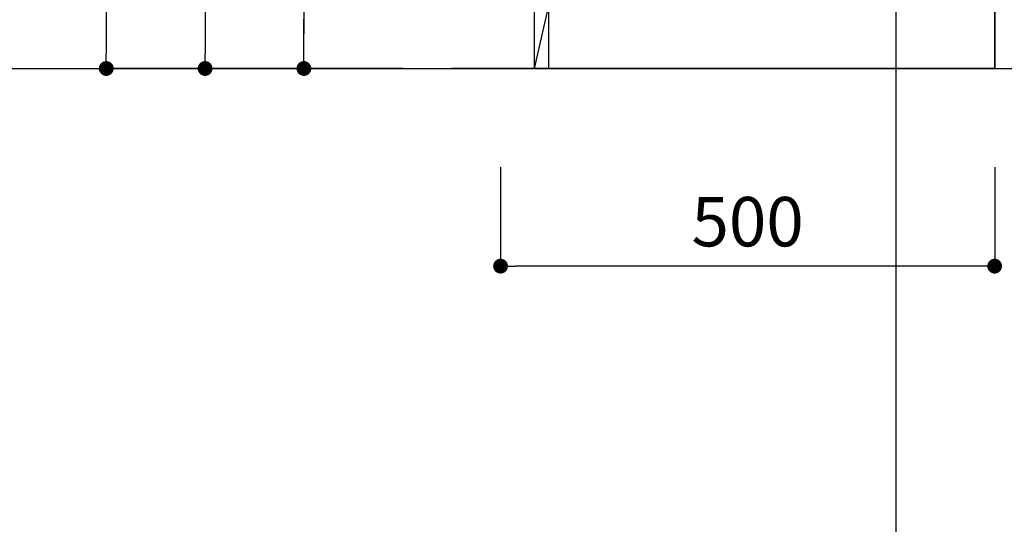
# Model space of a CAD drawing. Extents: x -109942 to 7275, y -67892 to 35614.
# Drawn here: x -104249 to -103252, y -67035 to -66524 of the extents above; entities that cross this region are included whole.
import ezdxf

# ---------------------------------------------------------------- set-up
doc = ezdxf.new("R2010")
doc.units = 0
doc.header["$LTSCALE"] = 80
doc.header["$MEASUREMENT"] = 0
doc.layers.get('0').update_dxf_attribs({"linetype": 'CONTINUOUS'})
doc.layers.get('DEFPOINTS').update_dxf_attribs({"linetype": 'CONTINUOUS'})
for name, color, linetype in [('1', 7, 'CONTINUOUS'), ('2HOJOSEN', 21, 'CONTINUOUS'), ('壁', 4, 'CONTINUOUS')]:
    doc.layers.add(name, color=color, linetype=linetype)
doc.styles.get("Standard").update_dxf_attribs({"font": 'txt.shx', "bigfont": 'extfont.shx'})
doc.styles.add('TATENAGA', font='txt.shx', dxfattribs={"width": 0.8, "bigfont": 'extfont'})
doc.dimstyles.get("Standard").update_dxf_attribs({"dimscale": 0, "dimtxt": 50, "dimasz": 15, "dimexe": 0, "dimexo": 0, "dimgap": 20, "dimtad": 1, "dimtxsty": 'STANDARD', "dimblk1": 'DOT', "dimblk2": 'DOT', "dimsah": 1, "dimcen": 0.09, "dimazin": 3, "dimtfac": 1, "dimtmove": 0, "dimatfit": 3, "dimtolj": 1, "dimtzin": 0})

# ---------------------------------------------------------------- blocks, each defined once
blk = doc.blocks.new('DOT')
at = {"layer": '1', "color": 0, "linetype": 'BYBLOCK'}
blk.add_line((-0.5, 0), (-1, 0), dxfattribs=at)
at = {"layer": '1', "color": 0, "linetype": 'BYBLOCK', "const_width": 0.5}
blk.add_lwpolyline([(-0.25, 0, 1), (0.25, 0, 1)], format="xyb", close=True, dxfattribs=at)
blk = doc.blocks.new('*D24733')
at = {"layer": '1', "color": 0, "linetype": 'CONTINUOUS'}
for p, q in [((-103861.14, -65786.33), (-104061.14, -65786.33)), ((-104061.14, -65801.33), (-104061.14, -66558.33)), ((-103861.14, -66573.33), (-104061.14, -66573.33))]:
    blk.add_line(p, q, dxfattribs=at)
at = {"layer": 'DEFPOINTS', "color": 0}
for p in [(-103861.14, -65786.33), (-104061.14, -66573.33), (-103861.14, -66573.33)]:
    blk.add_point(p, dxfattribs=at)
at = {"layer": '1', "color": 0, "xscale": 15, "yscale": 15, "zscale": 15}
for p, rotation in [((-104061.14, -65786.33), 90), ((-104061.14, -66573.33), 270)]:
    blk.add_blockref('DOT', p, dxfattribs=dict(at, rotation=rotation))
at = {"layer": '1', "color": 0, "linetype": 'CONTINUOUS', "insert": (-104106.14, -66179.83), "char_height": 50, "attachment_point": 5, "rotation": 90, "style": 'TATENAGA'}
blk.add_mtext('\\A1;787', dxfattribs=at)
blk = doc.blocks.new('_DOT')
at = {"color": 0, "linetype": 'BYBLOCK'}
blk.add_line((-0.5, 0), (-1, 0), dxfattribs=at)
at = {"color": 0, "linetype": 'BYBLOCK', "const_width": 0.5}
blk.add_lwpolyline([(-0.25, 0, 1), (0.25, 0, 1)], format="xyb", close=True, dxfattribs=at)
blk = doc.blocks.new('*D24734')
at = {"layer": '1', "color": 0, "linetype": 'CONTINUOUS'}
for p, q in [((-103861.14, -65773.33), (-104161.14, -65773.33)), ((-104161.14, -65788.33), (-104161.14, -66558.33)), ((-103861.14, -66573.33), (-104161.14, -66573.33))]:
    blk.add_line(p, q, dxfattribs=at)
at = {"layer": 'DEFPOINTS', "color": 0}
for p in [(-103861.14, -65773.33), (-104161.14, -66573.33), (-103861.14, -66573.33)]:
    blk.add_point(p, dxfattribs=at)
at = {"layer": '1', "color": 0, "xscale": 15, "yscale": 15, "zscale": 15}
for p, rotation in [((-104161.14, -65773.33), 90), ((-104161.14, -66573.33), 270)]:
    blk.add_blockref('DOT', p, dxfattribs=dict(at, rotation=rotation))
at = {"layer": '1', "color": 0, "linetype": 'CONTINUOUS', "insert": (-104206.14, -66173.33), "char_height": 50, "attachment_point": 5, "rotation": 90, "style": 'TATENAGA'}
blk.add_mtext('\\A1;800', dxfattribs=at)
blk = doc.blocks.new('*D24735')
at = {"layer": '1', "color": 0, "linetype": 'CONTINUOUS'}
for p, q in [((-103961.14, -66508.33), (-103961.14, -66385.61)), ((-103861.14, -66508.33), (-103961.14, -66508.33)), ((-103961.14, -66558.33), (-103961.14, -66523.33)), ((-103961.14, -66523.33), (-103961.14, -66538.33)), ((-103861.14, -66573.33), (-103961.14, -66573.33))]:
    blk.add_line(p, q, dxfattribs=at)
at = {"layer": 'DEFPOINTS', "color": 0}
for p in [(-103961.14, -66508.33), (-103861.14, -66508.33), (-103861.14, -66573.33)]:
    blk.add_point(p, dxfattribs=at)
at = {"layer": '1', "color": 0, "xscale": 15, "yscale": 15, "zscale": 15}
for p, rotation in [((-103961.14, -66508.33), 90), ((-103961.14, -66573.33), 270)]:
    blk.add_blockref('DOT', p, dxfattribs=dict(at, rotation=rotation))
at = {"layer": '1', "color": 0, "linetype": 'CONTINUOUS', "insert": (-104006.14, -66438.95), "char_height": 50, "attachment_point": 5, "rotation": 90, "style": 'TATENAGA'}
blk.add_mtext('\\A1;65', dxfattribs=at)
blk = doc.blocks.new('*D24742')
at = {"layer": '1', "color": 0, "linetype": 'CONTINUOUS'}
for p, q in [((-103762.14, -66673.33), (-103762.14, -66773.33)), ((-103262.14, -66673.33), (-103262.14, -66773.33)), ((-103277.14, -66773.33), (-103747.14, -66773.33))]:
    blk.add_line(p, q, dxfattribs=at)
at = {"layer": 'DEFPOINTS', "color": 0}
for p in [(-103762.14, -66673.33), (-103262.14, -66673.33), (-103762.14, -66773.33)]:
    blk.add_point(p, dxfattribs=at)
at = {"layer": '1', "color": 0, "xscale": 15, "yscale": 15, "zscale": 15, "rotation": 180}
blk.add_blockref('DOT', (-103762.14, -66773.33), dxfattribs=at)
at = {"layer": '1', "color": 0, "xscale": 15, "yscale": 15, "zscale": 15}
blk.add_blockref('DOT', (-103262.14, -66773.33), dxfattribs=at)
at = {"layer": '1', "color": 0, "linetype": 'CONTINUOUS', "insert": (-103512.14, -66728.33), "char_height": 50, "attachment_point": 5, "style": 'TATENAGA'}
blk.add_mtext('\\A1;500', dxfattribs=at)
blk = doc.blocks.new('A$C13470')
at = {"layer": '1', "color": 0, "linetype": 'CONTINUOUS'}
for p, q in [((17, 787), (498, 787)), ((17, 65), (17, 787)), ((498, 787), (486, 727, -4.14)), ((498, 787), (498, 0)), ((498, 359), (486, 299)), ((498, 140), (486, 80)), ((498, 80), (17, 80)), ((363, 80), (363, 65)), ((463, 80), (463, 65)), ((498, 65, -4.14), (17, 65)), ((47, 65), (32, 0)), ((498, 0), (32, 0))]:
    blk.add_line(p, q, dxfattribs=at)
at = {"layer": '1', "color": 3, "linetype": 'CONTINUOUS'}
blk.add_line((445.75, 82.5), (380.25, 82.5), dxfattribs=at)
at = {"layer": '1', "color": 0, "linetype": 'CONTINUOUS'}
blk.add_lwpolyline([(32, 787), (47, 787), (47, 737), (17, 737), (17, 752), (32, 752), (32, 787)], dxfattribs=at)
at = {"layer": '1', "color": 0, "linetype": 'CONTINUOUS', "elevation": -4.14}
for points in [[(486, 80), (486, 787), (483.5, 787), (483.5, 80)], [(0, 762), (0, 65), (15, 65), (15, 762)]]:
    blk.add_lwpolyline(points, close=True, dxfattribs=at)
at = {"layer": '1', "color": 0, "linetype": 'CONTINUOUS'}
for points in [[(486, 727), (486, 787), (498, 787), (498, 727)], [(486, 299), (486, 359), (498, 359), (498, 299)], [(486, 80), (486, 140), (498, 140), (498, 80)], [(330.5, 82.5), (483.5, 82.5), (483.5, 80), (330.5, 80)], [(32, 65), (32, 0), (47, 0), (47, 65)]]:
    blk.add_lwpolyline(points, close=True, dxfattribs=at)

msp = doc.modelspace()

# ---------------------------------------------------------------- linework, layer by layer
at = {"layer": '2HOJOSEN', "linetype": 'CONTINUOUS'}
for p, q in [((-103362.135, -63928.54), (-103362.135, -67130.339)), ((-103362.135, -64028.54), (-103362.135, -67230.339)), ((-109677.375, -66573.333), (-102636.432, -66573.333))]:
    msp.add_line(p, q, dxfattribs=at)
at = {"layer": '壁', "linetype": 'CONTINUOUS'}
msp.add_line((-103262.135, -66573.333), (-103262.135, -65573.333), dxfattribs=at)
at = {"layer": '壁', "color": 4, "linetype": 'CONTINUOUS'}
msp.add_line((-103262.135, -66573.333), (-103812.135, -66573.333), dxfattribs=at)

# ---------------------------------------------------------------- block references
at = {"layer": '1', "color": 0, "linetype": 'CONTINUOUS'}
msp.add_blockref('A$C13470', (-103760.135, -66573.333), dxfattribs=at)

# ---------------------------------------------------------------- dimensions: what is measured, and where the dimension line sits
for base, p1, picture, middle in [((-104161.135, -66573.333), (-103861.135, -65773.333), '*D24734', (-104206.135, -66173.333)), ((-104061.135, -66573.333), (-103861.135, -65786.333), '*D24733', (-104106.135, -66179.833))]:
    dim = msp.add_linear_dim(base=base, p1=p1, p2=(-103861.135, -66573.333), angle=90, dimstyle='STANDARD', override={"dimscale": 1, "dimtxt": 50, "dimzin": 12, "dimtxsty": 'TATENAGA', "dimblk": 'DOT', "dimblk1": 'DOT', "dimblk2": 'DOT', "dimtmove": 1, "dimtzin": 12}, dxfattribs=at)
    dim.commit()
    dim.dimension.update_dxf_attribs({"geometry": picture, "text_midpoint": middle})
at = {"layer": '1', "linetype": 'CONTINUOUS'}
dim = msp.add_linear_dim(base=(-103961.135, -66508.333), p1=(-103861.135, -66573.333), p2=(-103861.135, -66508.333), angle=90, dimstyle='STANDARD', override={"dimscale": 1, "dimzin": 12, "dimtxsty": 'TATENAGA', "dimblk": 'DOT', "dimblk1": 'DOT', "dimblk2": 'DOT', "dimtmove": 1, "dimtzin": 12}, dxfattribs=at)
dim.commit()
dim.dimension.update_dxf_attribs({"geometry": '*D24735', "text_midpoint": (-103961.102, -66438.946), "dimtype": 160})
at = {"layer": '1', "color": 0, "linetype": 'CONTINUOUS'}
dim = msp.add_linear_dim(base=(-103762.135, -66773.333), p1=(-103262.135, -66673.333), p2=(-103762.135, -66673.333), dimstyle='STANDARD', override={"dimscale": 1, "dimzin": 12, "dimtxsty": 'TATENAGA', "dimblk": 'DOT', "dimblk1": 'DOT', "dimblk2": 'DOT', "dimtmove": 1, "dimtzin": 12}, dxfattribs=at)
dim.commit()
dim.dimension.update_dxf_attribs({"geometry": '*D24742', "text_midpoint": (-103512.135, -66728.333)})

doc.saveas('drawing.dxf')
